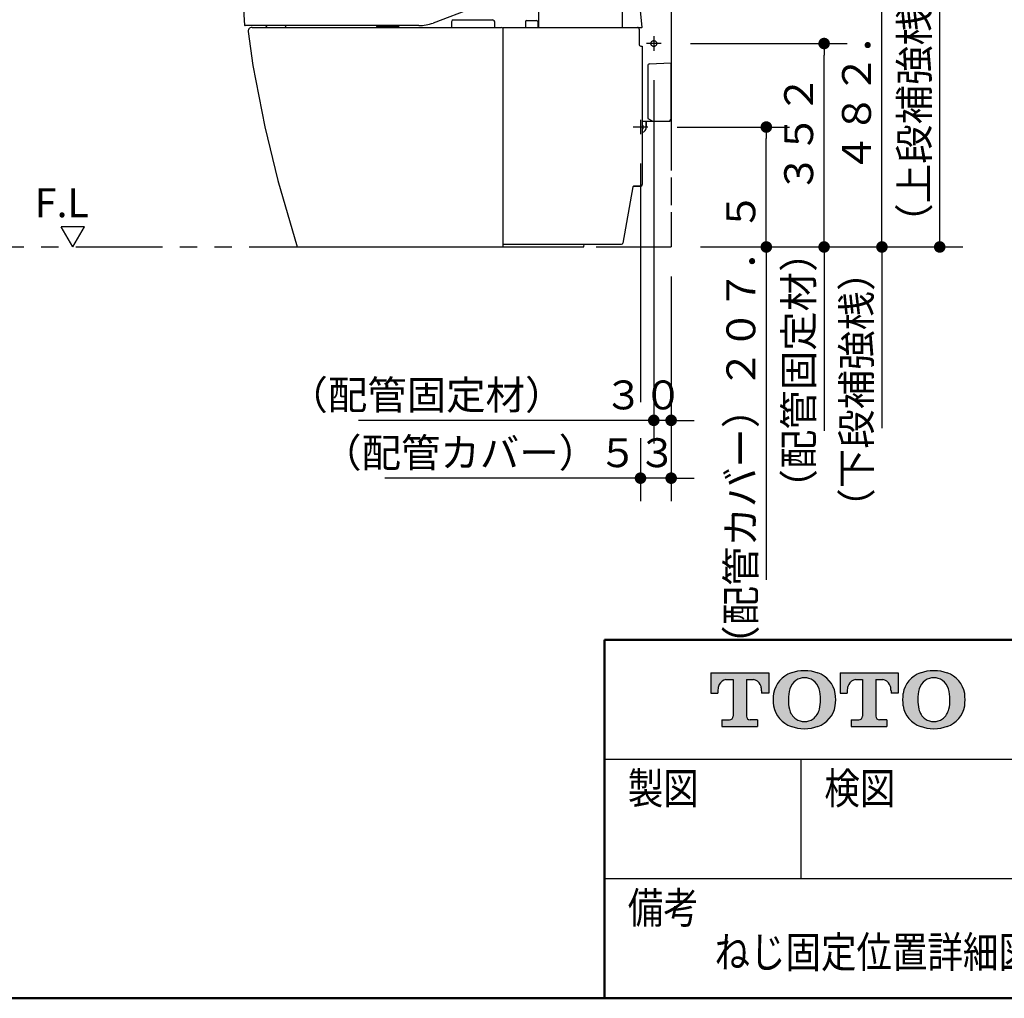
# Model space of a CAD drawing. Units: millimetres. Extents: x -395 to -2, y 7 to 287.
# Drawn here: x -220 to -134, y 10 to 95 of the extents above; entities that cross this region are included whole.
import ezdxf

# ---------------------------------------------------------------- set-up
doc = ezdxf.new("R2010")
doc.units = ezdxf.units.MM
for name, pattern in [('CENTER', [12, 7.5, -1.5, 1.5, -1.5]), ('DASHED', [4.5, 3, -1.5]), ('PHANTOM', [15, 7.5, -1.5, 1.5, -1.5, 1.5, -1.5])]:
    doc.linetypes.add(name, pattern=pattern)
doc.layers.add('AV', color=7, linetype='Continuous')
doc.styles.get("Standard").update_dxf_attribs({"font": 'ROMANS', "bigfont": 'BIGFONT'})
doc.dimstyles.new('ISO-25', dxfattribs={"dimtxt": 2.5, "dimasz": 2.5, "dimexe": 1.25, "dimexo": 0.625, "dimtad": 1, "dimtxsty": 'Standard', "dimcen": 2.5, "dimadec": 0, "dimazin": 0, "dimtfac": 1, "dimtmove": 0, "dimatfit": 3, "dimfxl": 1, "dimarcsym": 0})

# ---------------------------------------------------------------- blocks, each defined once
blk = doc.blocks.new('VIS-UWL-01-10002')
at = {"color": 0, "linetype": 'PHANTOM'}
for p, q in [((-244.733, 195), (-163.233, 195)), ((-244.733, 195), (-244.733, 75)), ((-163.233, 195), (-163.233, 75)), ((-163.233, 92.12), (-163.233, 75))]:
    blk.add_line(p, q, dxfattribs=at)
blk = doc.blocks.new('VIS-UWL-01-10003')
at = {"color": 0}
blk.add_blockref('VIS-UWL-01-10002', (0, 0), dxfattribs=at)
blk = doc.blocks.new('VIS-UWL-01-10006')
at = {"color": 0, "linetype": 'Continuous'}
for p, q in [((-213.996, 76.738), (-215.996, 76.738)), ((-214.996, 75.006), (-215.996, 76.738)), ((-214.996, 75.006), (-213.996, 76.738))]:
    blk.add_line(p, q, dxfattribs=at)
blk = doc.blocks.new('VIS-UWL-01-10007')
at = {"color": 0, "linetype": 'Continuous'}
for p, q in [((-236.458, 123.775), (-236.458, 125.825)), ((-236.383, 125.9), (-234.783, 125.9)), ((-234.708, 123.775), (-234.708, 125.825)), ((-236.383, 123.7), (-236.147, 123.7)), ((-236.333, 124.148), (-234.833, 124.148)), ((-236.054, 123.309), (-236.148, 123.678)), ((-235.018, 123.678), (-235.112, 123.309)), ((-235.019, 123.7), (-234.783, 123.7)), ((-242.708, 112.5), (-242.708, 80.35)), ((-241.958, 112.5), (-241.958, 112.35)), ((-228.075, 112.5), (-235.583, 112.5)), ((-229.208, 112.5), (-229.208, 112.35)), ((-228.458, 112.5), (-228.458, 80.35)), ((-228.458, 112.5), (-163.658, 112.5)), ((-163.658, 112.55), (-163.658, 111.565)), ((-163.333, 112.55), (-163.658, 112.55)), ((-163.233, 112.45), (-163.233, 111.565)), ((-242.608, 112.35), (-242.608, 80.25)), ((-228.558, 112.35), (-242.608, 112.35)), ((-228.558, 112.35), (-228.558, 80.25)), ((-228.458, 111.6), (-163.658, 111.6)), ((-163.233, 111.565), (-163.658, 111.565)), ((-163.533, 111.55), (-163.533, 107.1)), ((-163.533, 111.55), (-163.233, 111.55)), ((-163.233, 111.55), (-163.233, 107.1)), ((-228.458, 107.1), (-212.229, 107.1)), ((-197.437, 107.1), (-163.233, 107.1)), ((-228.458, 101.775), (-163.658, 101.775)), ((-163.333, 101.825), (-163.658, 101.825)), ((-163.658, 101.825), (-163.658, 100.84)), ((-163.233, 101.725), (-163.233, 100.84)), ((-228.458, 100.875), (-171.63, 100.875)), ((-228.458, 100.75), (-172.137, 100.75)), ((-168.979, 100.875), (-163.658, 100.875)), ((-168.85, 100.75), (-168.033, 100.75)), ((-168.533, 100.675), (-168.533, 100.435)), ((-168.533, 100.675), (-168.033, 100.675)), ((-168.033, 100.875), (-168.033, 100.675)), ((-168.033, 100.875), (-166.383, 100.875)), ((-166.383, 100.875), (-166.383, 100.24)), ((-166.383, 100.675), (-165.383, 100.675)), ((-165.383, 100.875), (-165.383, 100.24)), ((-165.383, 100.875), (-163.733, 100.875)), ((-163.733, 100.875), (-163.733, 100.675)), ((-163.733, 100.675), (-163.245, 100.675)), ((-163.233, 100.84), (-163.658, 100.84)), ((-163.233, 100.675), (-163.233, 86.125)), ((-228.458, 96.948), (-193.763, 96.948)), ((-225.958, 96.948), (-225.958, 96.75)), ((-225.958, 96.75), (-222.958, 96.75)), ((-222.958, 96.948), (-222.958, 96.75)), ((-198.958, 96.948), (-198.958, 96.75)), ((-198.958, 96.75), (-195.958, 96.75)), ((-195.958, 96.948), (-195.958, 96.75)), ((-226.408, 87.75), (-226.408, 87.75)), ((-165.733, 85.875), (-163.483, 85.875)), ((-165.433, 85.875), (-165.433, 85.44)), ((-165.383, 85.44), (-165.433, 85.44)), ((-165.383, 85.875), (-165.383, 85.44)), ((-165.383, 85.875), (-165.383, 85.375)), ((-228.558, 80.25), (-242.608, 80.25))]:
    blk.add_line(p, q, dxfattribs=at)
at = {"color": 20, "linetype": 'Continuous'}
for p, q in [((-243.192, 112.6), (-243.091, 112.5)), ((-235.583, 112.5), (-243.091, 112.5)), ((-227.974, 112.6), (-228.075, 112.5)), ((-242.608, 80.35), (-242.708, 80.35)), ((-228.458, 80.35), (-228.558, 80.35))]:
    blk.add_line(p, q, dxfattribs=at)
at = {"color": 0, "linetype": 'CENTER'}
for p, q in [((-239.233, 110.475), (-239.233, 109.225)), ((-214.733, 110.475), (-214.733, 109.225)), ((-190.233, 110.475), (-190.233, 109.225)), ((-165.733, 110.475), (-165.733, 109.225)), ((-238.608, 109.85), (-239.858, 109.85)), ((-214.108, 109.85), (-215.358, 109.85)), ((-189.608, 109.85), (-190.858, 109.85)), ((-165.108, 109.85), (-166.358, 109.85)), ((-238.908, 103.15), (-240.158, 103.15)), ((-239.533, 103.775), (-239.533, 102.525)), ((-237.108, 103.15), (-238.358, 103.15)), ((-237.733, 103.775), (-237.733, 102.525)), ((-238.633, 102.625), (-238.633, 101.375)), ((-238.008, 102), (-239.258, 102)), ((-226.483, 99.75), (-226.483, 98.5)), ((-206.233, 99.75), (-206.233, 98.5)), ((-185.983, 99.75), (-185.983, 98.5)), ((-165.733, 99.75), (-165.733, 98.5)), ((-225.858, 99.125), (-227.108, 99.125)), ((-205.608, 99.125), (-206.858, 99.125)), ((-185.358, 99.125), (-186.608, 99.125)), ((-165.108, 99.125), (-166.358, 99.125)), ((-232.033, 95.125), (-232.033, 93.875)), ((-230.733, 95.125), (-230.733, 93.875)), ((-231.408, 94.5), (-232.658, 94.5)), ((-230.108, 94.5), (-231.358, 94.5)), ((-164.733, 93.225), (-164.733, 91.975)), ((-233.183, 92.375), (-233.183, 91.125)), ((-231.233, 92.375), (-231.233, 91.125)), ((-164.108, 92.6), (-165.358, 92.6)), ((-232.558, 91.75), (-233.808, 91.75)), ((-230.608, 91.75), (-231.858, 91.75)), ((-165.258, 85.375), (-166.508, 85.375)), ((-165.883, 86), (-165.883, 84.75)), ((-240.608, 82.725), (-241.858, 82.725)), ((-241.233, 83.325), (-241.233, 82.075)), ((-229.358, 82.725), (-230.608, 82.725)), ((-229.983, 83.35), (-229.983, 82.1))]:
    blk.add_line(p, q, dxfattribs=at)
at = {"color": 0, "linetype": 'DASHED'}
for centre in [(-239.233, 109.85), (-214.733, 109.85), (-190.233, 109.85), (-165.733, 109.85), (-239.533, 103.15), (-237.733, 103.15), (-238.633, 102), (-226.483, 99.125), (-206.233, 99.125), (-185.983, 99.125), (-165.733, 99.125), (-232.033, 94.5), (-230.733, 94.5), (-164.733, 92.6), (-233.183, 91.75), (-231.233, 91.75), (-241.233, 82.725), (-229.983, 82.725)]:
    blk.add_circle(centre, 0.25, dxfattribs=at)
at = {"color": 0, "linetype": 'Continuous'}
blk.add_circle((-165.883, 100.24), 0.188, dxfattribs=at)
at = {"color": 20, "linetype": 'Continuous'}
for centre, radius, start, end in [((256.764, 119), 499.997, 179.07176, 180.73341), ((-242.867, 127.095), 0.3, 91.66023, 179.07176), ((-235.633, -122.5), 250, 89.98854, 91.66023), ((-235.533, -122.5), 250, 88.33977, 90.01146), ((-228.299, 127.095), 0.3, 0.92824, 88.33977), ((-727.93, 119), 499.997, 359.26659, 0.92824), ((-242.899, 118.372), 0.25, 22.7311, 180.17038), ((-242.899, 118.372), 0.25, 22.7311, 180.17038), ((-242.899, 118.372), 0.25, 22.7311, 180.17038), ((-232.704, 122.635), 10.801, 202.69276, 208.30599), ((-229.366, 119.836), 13.373, 185.8668, 189.85226), ((-229.366, 119.836), 13.373, 185.8668, 187.10333), ((-229.366, 119.836), 13.373, 185.8668, 187.10333), ((-238.462, 122.635), 10.801, 331.69401, 337.30724), ((-241.8, 119.836), 13.373, 350.14774, 354.1332), ((-241.8, 119.836), 13.373, 352.89667, 354.1332), ((-241.8, 119.836), 13.373, 352.89667, 354.1332), ((-228.267, 118.372), 0.25, 359.82962, 157.2689), ((-229.578, 119.775), 13.643, 185.90415, 190.4295), ((-229.578, 119.775), 13.643, 185.90415, 187.11684), ((-229.578, 119.775), 13.643, 185.90415, 187.11684), ((-242.275, 119.024), 1.5, 259.77054, 263.99134), ((-228.891, 119.024), 1.5, 276.00866, 280.22946), ((-241.588, 119.775), 13.643, 349.5705, 354.09585), ((-241.588, 119.775), 13.643, 352.88316, 354.09585), ((-241.588, 119.775), 13.643, 352.88316, 354.09585), ((-242.986, 117.307), 0.01, 190.4295, 208.2534), ((-242.966, 117.317), 0.0325, 208.2534, 225.07191), ((-242.936, 117.347), 0.075, 225.07191, 237.51915), ((-242.876, 117.442), 0.187, 237.51915, 246.77834), ((-242.753, 117.73), 0.5, 246.77834, 255.88902), ((-242.533, 118.602), 1.4, 255.88902, 269.74679), ((-235.583, 1691.314), 1574.127, 269.746793, 270.000001), ((-242.082, 120.863), 3.35, 263.99134, 269.76259), ((-235.583, 1689.245), 1571.745, 269.762593, 270.000001), ((-235.583, 1689.245), 1571.745, 269.999999, 270.237407), ((-235.583, 1691.314), 1574.127, 269.999999, 270.253207), ((-229.084, 120.863), 3.35, 270.23741, 276.00866), ((-228.633, 118.602), 1.4, 270.25321, 284.11098), ((-228.413, 117.73), 0.5, 284.11098, 293.22166), ((-228.29, 117.442), 0.187, 293.22166, 302.48085), ((-228.23, 117.347), 0.075, 302.48085, 314.92809), ((-228.2, 117.317), 0.0325, 314.92809, 331.7466), ((-228.18, 117.307), 0.01, 331.7466, 349.5705)]:
    blk.add_arc(centre, radius, start, end, dxfattribs=at)
at = {"color": 0, "linetype": 'Continuous'}
for centre, radius, start, end in [((-236.383, 125.825), 0.075, 90, 180), ((-234.783, 125.825), 0.075, 0, 90), ((-236.383, 123.775), 0.075, 180, 270), ((-236.333, 124.223), 0.075, 180, 270), ((-236.061, 123.7), 0.09, 114.31528, 194.30163), ((-235.583, 122.643), 1.25, 65.68472, 114.31528), ((-235.105, 123.7), 0.09, 345.69837, 65.68472), ((-234.833, 124.223), 0.075, 270, 0), ((-234.783, 123.775), 0.075, 270, 0), ((-235.971, 123.33), 0.085, 113.73899, 246.26101), ((-235.583, 122.447), 1.05, 66.26101, 113.73899), ((-235.583, 124.213), 1.05, 246.26101, 293.73899), ((-235.195, 123.33), 0.085, 293.73899, 66.26101), ((-163.333, 112.45), 0.1, 0, 90), ((-163.333, 101.725), 0.1, 0, 90), ((-165.883, 100.24), 0.5, 180, 0), ((-163.483, 86.125), 0.25, 270, 0), ((-165.883, 85.375), 0.25, 306.86987, 53.13013), ((-165.883, 85.375), 0.5, 287.45759, 0)]:
    blk.add_arc(centre, radius, start, end, dxfattribs=at)
at = {"color": 112, "linetype": 'Continuous'}
for centre, start, end in [((-242.866, 118.085), 180.09442, 180.10516), ((-242.866, 118.085), 180.09442, 180.10516), ((-242.866, 118.085), 22.79064, 22.84772), ((-242.866, 118.085), 22.79064, 22.84772), ((-228.3, 118.085), 157.15228, 157.20936), ((-228.3, 118.085), 359.89484, 359.90558)]:
    blk.add_arc(centre, 0.25, start, end, dxfattribs=at)
blk = doc.blocks.new('VIS-UWL-01-10010')
at = {"color": 0, "linetype": 'Continuous'}
for p, q in [((-172.136, 100.75), (-169.586, 101.378)), ((-169.421, 101.27), (-169.557, 101.377)), ((-178.319, 99.024), (-169.421, 101.27)), ((-173.762, 100.37), (-172.136, 100.75)), ((-169.057, 100.951), (-169.421, 101.27)), ((-168.636, 100.541), (-169.057, 100.951)), ((-166.316, 98.144), (-168.636, 100.541)), ((-178.211, 99.409), (-176.348, 99.798)), ((-176.348, 99.798), (-173.762, 100.37)), ((-182.411, 98.607), (-181.325, 98.805)), ((-181.325, 98.805), (-179.916, 99.071)), ((-180.392, 98.526), (-178.319, 99.024)), ((-179.916, 99.071), (-178.211, 99.409)), ((-172.067, 98.405), (-169.069, 99.139)), ((-186.001, 98.002), (-190.533, 97.342)), ((-183.28, 98.454), (-186.003, 98.002)), ((-183.28, 98.454), (-182.411, 98.607)), ((-183.191, 97.935), (-180.392, 98.526)), ((-175.474, 97.417), (-172.067, 98.405)), ((-190.479, 97.349), (-194.421, 96.867)), ((-191.046, 96.762), (-188.192, 97.107)), ((-188.192, 97.107), (-185.914, 97.446)), ((-185.971, 97.439), (-184.396, 97.709)), ((-184.396, 97.709), (-183.191, 97.935)), ((-180.32, 95.684), (-175.474, 97.417)), ((-174.513, 97.181), (-172.096, 97.872)), ((-171.831, 97.906), (-167.733, 97.906)), ((-167.458, 97.631), (-167.458, 94)), ((-165.733, 94.028), (-166.12, 97.713)), ((-200.043, 96.278), (-198.872, 96.289)), ((-197.267, 96.568), (-200.038, 96.278)), ((-198.872, 96.289), (-196.903, 96.344)), ((-194.421, 96.867), (-197.267, 96.568)), ((-196.903, 96.344), (-195.706, 96.398)), ((-195.706, 96.398), (-194.123, 96.494)), ((-194.123, 96.494), (-193.57, 96.534)), ((-193.57, 96.534), (-191.046, 96.762)), ((-191.046, 96.762), (-191.053, 96.762)), ((-174.708, 96.918), (-174.708, 94)), ((-200.263, 96.017), (-200.139, 94.196)), ((-180.32, 95.684), (-183.831, 94.372)), ((-182.078, 94.642), (-178.665, 94.642)), ((-175.735, 94.591), (-174.88, 94.591)), ((-185.056, 94.15), (-200.089, 94.15)), ((-199.483, 94), (-177.907, 94)), ((-198.296, 94.149), (-198.296, 94.15)), ((-198.296, 94.127), (-198.296, 94.149)), ((-198.151, 94), (-196.699, 94)), ((-196.555, 94.15), (-196.555, 94.149)), ((-196.555, 94.149), (-196.555, 94.127)), ((-188.654, 94.1), (-186.845, 94.1)), ((-188.654, 94.1), (-188.654, 94.1)), ((-182.222, 94.492), (-182.222, 94)), ((-178.515, 94.492), (-178.515, 94)), ((-177.769, 94), (-165.758, 94)), ((-177.769, 75), (-177.769, 94)), ((-175.835, 94.505), (-175.835, 94)), ((-174.78, 94.504), (-174.78, 94)), ((-165.994, 93.85), (-166, 92.563)), ((-199.833, 93.65), (-199.427, 90.686)), ((-165.851, 92.376), (-165.733, 92.381)), ((-165.733, 92.381), (-165.733, 92.379)), ((-165.733, 92.379), (-165.733, 92.381)), ((-165.733, 92.381), (-165.733, 80.409)), ((-199.427, 90.686), (-198.371, 85.404)), ((-198.371, 85.404), (-197.243, 80.75)), ((-197.243, 80.75), (-195.583, 75)), ((-166.552, 80.195), (-167.418, 75.336)), ((-165.883, 80.259), (-166.478, 80.259)), ((-166.478, 80.259), (-165.883, 80.259)), ((-195.583, 75), (-170.783, 75)), ((-177.769, 75.257), (-167.516, 75.257)), ((-170.783, 75), (-170.764, 75.257))]:
    blk.add_line(p, q, dxfattribs=at)
for centre, radius, start, end in [((-169.574, 101.33), 0.05, 70.18761, 104.2452), ((-169.856, 99.669), 1.501, 15.06358, 35.42363), ((-169.035, 99.89), 0.65, 323.56469, 16.00346), ((-169.285, 100.075), 0.961, 283.01381, 323.80792), ((-166.864, 97.635), 0.748, 5.14378, 43.58812), ((-174.433, 96.918), 0.275, 105.93115, 180.0049), ((-171.832, 96.873), 1.033, 90, 107.072), ((-167.733, 97.631), 0.275, 359.99571, 89.99614), ((-200.014, 96.029), 0.25, 96.72412, 182.85567), ((-182.072, 94.492), 0.151, 92.42585, 180.0393), ((-178.665, 94.492), 0.15, 359.91835, 95.52385), ((-175.734, 94.489), 0.102, 89.56973, 170.57509), ((-174.881, 94.489), 0.102, 8.65781, 92.84412), ((-200.089, 94.2), 0.05, 184.94883, 270), ((-199.483, 93.65), 0.35, 90.00004, 195.55131), ((-198.155, 94.141), 0.141, 185.72905, 271.6748), ((-196.699, 94.15), 0.15, 269.99999, 330.00003), ((-196.655, 94.127), 0.1, 328.90811, 359.9487), ((-188.654, 94.25), 0.15, 222.26344, 270.00032), ((-186.845, 94.25), 0.15, 269.99832, 317.73839), ((-185.056, 97.65), 3.5, 269.99999, 290.50001), ((-177.902, 93.864), 0.136, 12.8598, 92.23451), ((-166.144, 93.85), 0.15, 359.96844, 90), ((-165.758, 94.025), 0.025, 270, 6), ((-165.819, 92.555), 0.181, 177.35672, 259.90936), ((-166.478, 80.184), 0.075, 89.99999, 171.67803), ((-165.883, 80.409), 0.15, 270, 0.21497), ((-167.516, 75.357), 0.1, 270.00119, 348.09767), ((-167.516, 75.357), 0.1, 270.00119, 348.09767)]:
    blk.add_arc(centre, radius, start, end, dxfattribs=at)
blk = doc.blocks.new('VIS-UWL-01-10011')
at = {"color": 0, "linetype": 'Continuous'}
for p, q in [((-165.258, 90.655), (-165.258, 86.137)), ((-165.092, 90.83), (-163.259, 90.92)), ((-163.233, 85.972), (-163.233, 90.895)), ((-165.244, 86.115), (-164.864, 85.924)), ((-164.64, 85.872), (-163.333, 85.872))]:
    blk.add_line(p, q, dxfattribs=at)
for centre, radius, start, end in [((-165.083, 90.655), 0.175, 92.82712, 180), ((-163.258, 90.895), 0.025, 0, 92.82712), ((-165.233, 86.137), 0.025, 180, 243.43495), ((-164.64, 86.372), 0.5, 243.43495, 270), ((-163.333, 85.972), 0.1, 270, 0)]:
    blk.add_arc(centre, radius, start, end, dxfattribs=at)
blk = doc.blocks.new('_DOT')
at = {"color": 0, "linetype": 'ByBlock', "lineweight": -2}
blk.add_line((-0.5, 0), (-1, 0), dxfattribs=at)
at = {"color": 0, "linetype": 'ByBlock', "const_width": 0.5}
blk.add_lwpolyline([(-0.25, 0, 1), (0.25, 0, 1)], format="xyb", close=True, dxfattribs=at)
blk = doc.blocks.new('*D47')
at = {"color": 0, "lineweight": -2}
for p, q in [((-204.914, 114.14), (-204.914, 152)), ((-164.314, 150), (-203.914, 150)), ((-163.314, 150), (-134.601, 150))]:
    blk.add_line(p, q, dxfattribs=at)
at = {"layer": 'Defpoints', "color": 0}
for p in [(-204.914, 150), (-204.914, 111.6), (-163.314, 80)]:
    blk.add_point(p, dxfattribs=at)
at = {"color": 0, "lineweight": -2, "rotation": 180}
blk.add_blockref('_DOT', (-204.914, 150), dxfattribs=at)
at = {"color": 0, "lineweight": -2}
blk.add_blockref('_DOT', (-163.314, 150), dxfattribs=at)
at = {"color": 0, "insert": (-147.726, 151.875), "char_height": 2.5, "attachment_point": 5}
blk.add_mtext('８３２（紙巻器中心）※１', dxfattribs=at)
blk = doc.blocks.new('*D60')
at = {"color": 0, "lineweight": -2}
for p, q in [((-162.718, 85.375), (-153, 85.375)), ((-155, 76), (-155, 84.375)), ((-155, 75), (-155, 46.193))]:
    blk.add_line(p, q, dxfattribs=at)
at = {"layer": 'Defpoints', "color": 0}
for p in [(-165.258, 85.375), (-155, 85.375), (-163.233, 75)]:
    blk.add_point(p, dxfattribs=at)
at = {"color": 0, "lineweight": -2}
for p, rotation in [((-155, 85.375), 90), ((-155, 75), 270)]:
    blk.add_blockref('_DOT', p, dxfattribs=dict(at, rotation=rotation))
at = {"color": 0, "insert": (-156.875, 59.318), "char_height": 2.5, "attachment_point": 5, "rotation": 90}
blk.add_mtext('（配管カバー）２０７．５', dxfattribs=at)
blk = doc.blocks.new('*D61')
at = {"color": 0, "lineweight": -2}
for p, q in [((-161.568, 92.6), (-148, 92.6)), ((-150, 76), (-150, 91.6)), ((-160.693, 75), (-148, 75)), ((-150, 75), (-150, 59.083))]:
    blk.add_line(p, q, dxfattribs=at)
at = {"layer": 'Defpoints', "color": 0}
for p in [(-164.108, 92.6), (-150, 92.6), (-163.233, 75)]:
    blk.add_point(p, dxfattribs=at)
at = {"color": 0, "lineweight": -2}
for p, rotation in [((-150, 92.6), 90), ((-150, 75), 270)]:
    blk.add_blockref('_DOT', p, dxfattribs=dict(at, rotation=rotation))
at = {"color": 0, "insert": (-151.875, 71.137), "char_height": 2.5, "attachment_point": 5, "rotation": 90}
blk.add_mtext('（配管固定材）\u3000３５２', dxfattribs=at)
blk = doc.blocks.new('*D62')
at = {"color": 0, "lineweight": -2}
for p, q in [((-162.568, 99.125), (-143, 99.125)), ((-145, 76), (-145, 98.125)), ((-145, 75), (-145, 59.33))]:
    blk.add_line(p, q, dxfattribs=at)
at = {"layer": 'Defpoints', "color": 0}
for p in [(-165.108, 99.125), (-145, 99.125), (-163.233, 75)]:
    blk.add_point(p, dxfattribs=at)
at = {"color": 0, "lineweight": -2}
for p, rotation in [((-145, 99.125), 90), ((-145, 75), 270)]:
    blk.add_blockref('_DOT', p, dxfattribs=dict(at, rotation=rotation))
at = {"color": 0, "insert": (-146.875, 74.598), "char_height": 2.5, "attachment_point": 5, "rotation": 90}
blk.add_mtext('（下段補強桟）\u3000\u3000４８２．５', dxfattribs=at)
blk = doc.blocks.new('*D63')
at = {"color": 0, "lineweight": -2}
for p, q in [((-162.568, 109.85), (-138, 109.85)), ((-140, 76), (-140, 108.85)), ((-160.693, 75), (-138, 75))]:
    blk.add_line(p, q, dxfattribs=at)
at = {"layer": 'Defpoints', "color": 0}
for p in [(-165.108, 109.85), (-140, 109.85), (-163.233, 75)]:
    blk.add_point(p, dxfattribs=at)
at = {"color": 0, "lineweight": -2}
for p, rotation in [((-140, 109.85), 90), ((-140, 75), 270)]:
    blk.add_blockref('_DOT', p, dxfattribs=dict(at, rotation=rotation))
at = {"color": 0, "insert": (-141.875, 92.425), "char_height": 2.5, "attachment_point": 5, "rotation": 90}
blk.add_mtext('（上段補強桟）６９７', dxfattribs=at)
blk = doc.blocks.new('*D88')
at = {"color": 0, "lineweight": -2}
for p, q in [((-164.733, 89.435), (-164.733, 58)), ((-163.233, 72.46), (-163.233, 58)), ((-164.733, 60), (-190.267, 60)), ((-165.733, 60), (-166.733, 60)), ((-163.233, 60), (-164.733, 60)), ((-162.233, 60), (-161.233, 60))]:
    blk.add_line(p, q, dxfattribs=at)
at = {"layer": 'Defpoints', "color": 0}
for p in [(-164.733, 91.975), (-163.233, 75), (-164.733, 60)]:
    blk.add_point(p, dxfattribs=at)
at = {"color": 0, "lineweight": -2}
blk.add_blockref('_DOT', (-164.733, 60), dxfattribs=at)
at = {"color": 0, "lineweight": -2, "rotation": 180}
blk.add_blockref('_DOT', (-163.233, 60), dxfattribs=at)
at = {"color": 0, "insert": (-179.285, 61.875), "char_height": 2.5, "attachment_point": 5}
blk.add_mtext('（配管固定材）\u3000３０', dxfattribs=at)
blk = doc.blocks.new('*D89')
at = {"color": 0, "lineweight": -2}
for p, q in [((-163.233, 72.46), (-163.233, 53)), ((-165.883, 58.471), (-165.883, 53)), ((-165.883, 55), (-187.988, 55)), ((-166.883, 55), (-167.883, 55)), ((-163.233, 55), (-165.883, 55)), ((-162.233, 55), (-161.233, 55))]:
    blk.add_line(p, q, dxfattribs=at)
at = {"layer": 'Defpoints', "color": 0}
for p in [(-163.233, 75), (-165.883, 61.011), (-165.883, 55)]:
    blk.add_point(p, dxfattribs=at)
at = {"color": 0, "lineweight": -2}
blk.add_blockref('_DOT', (-165.883, 55), dxfattribs=at)
at = {"color": 0, "lineweight": -2, "rotation": 180}
blk.add_blockref('_DOT', (-163.233, 55), dxfattribs=at)
at = {"color": 0, "insert": (-178.077, 56.875), "char_height": 2.5, "attachment_point": 5}
blk.add_mtext('（配管カバー）５３', dxfattribs=at)
blk = doc.blocks.new('VIS-UWL-01-10000')
h = blk.add_hatch(color=0)
h.paths.add_polyline_path([(-153.002, 35.021, 0.184765), (-152.446, 34.165, 0.300098), (-150.958, 34.165, 0.184765), (-150.402, 35.021, 0.063643), (-150.313, 35.833, 0.073783), (-150.435, 36.771, 0.161299), (-150.958, 37.501, 0.300098), (-152.446, 37.501, 0.161299), (-152.969, 36.771, 0.073783), (-153.091, 35.833, 0.063643)])
h.paths.add_polyline_path([(-152.872, 38.141, 0.270939), (-154.369, 36.371, 0.06353), (-154.369, 35.296, 0.270939), (-152.872, 33.525, 0.171565), (-150.531, 33.525, 0.270939), (-149.034, 35.296, 0.06353), (-149.034, 36.371, 0.270939), (-150.531, 38.141, 0.171565)])
h = blk.add_hatch(color=0)
h.paths.add_polyline_path([(-141.809, 35.021, 0.184765), (-141.253, 34.165, 0.300098), (-139.765, 34.165, 0.184765), (-139.209, 35.021, 0.063643), (-139.12, 35.833, 0.073783), (-139.242, 36.771, 0.161299), (-139.765, 37.501, 0.300098), (-141.253, 37.501, 0.161299), (-141.776, 36.771, 0.073783), (-141.898, 35.833, 0.063643)])
h.paths.add_polyline_path([(-137.841, 35.296, 0.06353), (-137.841, 36.371, 0.270939), (-139.338, 38.141, 0.171565), (-141.679, 38.141, 0.270939), (-143.176, 36.371, 0.06353), (-143.176, 35.296, 0.270939), (-141.679, 33.525, 0.171565), (-139.338, 33.525, 0.270939)])
for points in [[(-159.807, 38.149), (-159.807, 36.412), (-159.189, 36.412), (-159.189, 36.605, -0.067641), (-159.14, 36.971, -0.225231), (-158.663, 37.522, -0.070265), (-158.491, 37.57), (-157.877, 37.57), (-157.877, 34.405, -0.414214), (-158.186, 34.096), (-158.842, 34.096), (-158.842, 33.518), (-155.754, 33.518), (-155.754, 34.096), (-156.411, 34.096, -0.414214), (-156.719, 34.405), (-156.719, 37.57), (-156.105, 37.57, -0.070265), (-155.933, 37.522, -0.225231), (-155.457, 36.971, -0.067641), (-155.407, 36.605), (-155.407, 36.412), (-154.789, 36.412), (-154.789, 38.149)], [(-148.614, 38.149), (-148.614, 36.412), (-147.996, 36.412), (-147.996, 36.605, -0.067641), (-147.947, 36.971, -0.225231), (-147.47, 37.522, -0.070265), (-147.298, 37.57), (-146.684, 37.57), (-146.684, 34.405, -0.414214), (-146.993, 34.096), (-147.649, 34.096), (-147.649, 33.518), (-144.561, 33.518), (-144.561, 34.096), (-145.218, 34.096, -0.414214), (-145.526, 34.405), (-145.526, 37.57), (-144.912, 37.57, -0.070265), (-144.74, 37.522, -0.225231), (-144.264, 36.971, -0.067641), (-144.214, 36.605), (-144.214, 36.412), (-143.596, 36.412), (-143.596, 38.149)]]:
    blk.add_hatch(color=0).paths.add_polyline_path(points)
at = {"color": 0, "linetype": 'Continuous'}
for p, q in [((-159.807, 38.149), (-154.789, 38.149)), ((-159.807, 38.149), (-159.807, 36.412)), ((-158.491, 37.57), (-157.877, 37.57)), ((-157.877, 37.57), (-157.877, 34.405)), ((-156.719, 37.57), (-156.105, 37.57)), ((-156.719, 37.57), (-156.719, 34.405)), ((-154.789, 38.149), (-154.789, 36.412)), ((-148.614, 38.149), (-143.596, 38.149)), ((-148.614, 38.149), (-148.614, 36.412)), ((-147.298, 37.57), (-146.684, 37.57)), ((-146.684, 37.57), (-146.684, 34.405)), ((-145.526, 37.57), (-144.912, 37.57)), ((-145.526, 37.57), (-145.526, 34.405)), ((-143.596, 38.149), (-143.596, 36.412)), ((-159.807, 36.412), (-159.189, 36.412)), ((-159.189, 36.605), (-159.189, 36.412)), ((-155.407, 36.605), (-155.407, 36.412)), ((-154.789, 36.412), (-155.407, 36.412)), ((-148.614, 36.412), (-147.996, 36.412)), ((-147.996, 36.605), (-147.996, 36.412)), ((-144.214, 36.605), (-144.214, 36.412)), ((-143.596, 36.412), (-144.214, 36.412)), ((-158.842, 34.096), (-158.186, 34.096)), ((-158.842, 34.096), (-158.842, 33.518)), ((-155.754, 34.096), (-156.411, 34.096)), ((-155.754, 34.096), (-155.754, 33.518)), ((-147.649, 34.096), (-146.993, 34.096)), ((-147.649, 34.096), (-147.649, 33.518)), ((-144.561, 34.096), (-145.218, 34.096)), ((-144.561, 34.096), (-144.561, 33.518)), ((-158.842, 33.518), (-155.754, 33.518)), ((-147.649, 33.518), (-144.561, 33.518))]:
    blk.add_line(p, q, dxfattribs=at)
for centre, radius, start, end in [((-151.702, 34.83), 3.512, 70.08848, 109.91152), ((-140.509, 34.83), 3.512, 70.08848, 109.91152), ((-158.321, 36.744), 0.85, 113.74949, 164.52136), ((-158.406, 36.937), 0.639, 97.67239, 113.74949), ((-156.191, 36.937), 0.639, 66.25051, 82.32761), ((-156.275, 36.744), 0.85, 15.47864, 66.25051), ((-152.107, 35.976), 2.296, 108.79549, 170.1091), ((-151.605, 36.347), 1.428, 126.04455, 162.6959), ((-151.702, 36.374), 1.351, 56.59119, 123.40881), ((-151.798, 36.347), 1.428, 17.3041, 53.95545), ((-151.296, 35.976), 2.296, 9.8909, 71.20451), ((-147.128, 36.744), 0.85, 113.74949, 164.52136), ((-147.213, 36.937), 0.639, 97.67239, 113.74949), ((-144.998, 36.937), 0.639, 66.25051, 82.32761), ((-145.082, 36.744), 0.85, 15.47864, 66.25051), ((-140.914, 35.976), 2.296, 108.79549, 170.1091), ((-140.412, 36.347), 1.428, 126.04455, 162.6959), ((-140.509, 36.374), 1.351, 56.59119, 123.40881), ((-140.605, 36.347), 1.428, 17.3041, 53.95545), ((-140.104, 35.976), 2.296, 9.8909, 71.20451), ((-157.819, 36.605), 1.37, 164.52136, 180), ((-156.777, 36.605), 1.37, 0, 15.47864), ((-149.868, 35.891), 3.223, 164.15008, 181.02932), ((-153.535, 35.891), 3.223, 358.97068, 15.84992), ((-146.626, 36.605), 1.37, 164.52136, 180), ((-145.584, 36.605), 1.37, 0, 15.47864), ((-138.675, 35.891), 3.223, 164.15008, 181.02932), ((-142.342, 35.891), 3.223, 358.97068, 15.84992), ((-150.158, 35.833), 4.246, 172.72974, 187.27026), ((-149.868, 35.775), 3.223, 178.97068, 193.53691), ((-153.535, 35.775), 3.223, 346.46309, 1.02932), ((-153.246, 35.833), 4.246, 352.72974, 7.27026), ((-138.965, 35.833), 4.246, 172.72974, 187.27026), ((-138.675, 35.775), 3.223, 178.97068, 193.53691), ((-142.342, 35.775), 3.223, 346.46309, 1.02932), ((-142.053, 35.833), 4.246, 352.72974, 7.27026), ((-152.107, 35.691), 2.296, 189.8909, 251.20451), ((-151.605, 35.32), 1.428, 192.08273, 233.95545), ((-151.798, 35.32), 1.428, 306.04455, 347.91727), ((-151.296, 35.691), 2.296, 288.79549, 350.1091), ((-140.914, 35.691), 2.296, 189.8909, 251.20451), ((-140.412, 35.32), 1.428, 192.08273, 233.95545), ((-140.605, 35.32), 1.428, 306.04455, 347.91727), ((-140.104, 35.691), 2.296, 288.79549, 350.1091), ((-158.186, 34.405), 0.309, 270, 0), ((-156.411, 34.405), 0.309, 180, 270), ((-151.702, 35.293), 1.351, 236.59119, 303.40881), ((-146.993, 34.405), 0.309, 270, 0), ((-145.218, 34.405), 0.309, 180, 270), ((-140.509, 35.293), 1.351, 236.59119, 303.40881), ((-151.702, 36.837), 3.512, 250.08848, 289.91152), ((-140.509, 36.837), 3.512, 250.08848, 289.91152)]:
    blk.add_arc(centre, radius, start, end, dxfattribs=at)
blk = doc.blocks.new('VIS-UWL-01-10001')
at = {"color": 0, "linetype": 'Continuous', "lineweight": 50}
for p, q in [((-169, 41), (-10, 41)), ((-169, 10), (-169, 41)), ((-395, 10), (-10, 10))]:
    blk.add_line(p, q, dxfattribs=at)
at = {"color": 0, "linetype": 'Continuous'}
for p, q in [((-10, 30.667), (-169, 30.667)), ((-152, 20.333), (-152, 30.667)), ((-10, 20.333), (-169, 20.333))]:
    blk.add_line(p, q, dxfattribs=at)
at = {"color": 0, "char_height": 2.7, "attachment_point": 7}
for s, insert in [('{\\W0.833333;製図}', (-166.982, 26.817)), ('{\\W0.833333;検図}', (-149.982, 26.817)), ('{\\W0.833333;備考}', (-166.982, 16.483))]:
    blk.add_mtext(s, dxfattribs=dict(at, insert=insert))

msp = doc.modelspace()

# ---------------------------------------------------------------- linework, layer by layer
at = {"color": 7, "linetype": 'Continuous'}
msp.add_line((-165.8830054, 82.21), (-165.8830054, 61.5826824), dxfattribs=at)
at = {"color": 7, "linetype": 'PHANTOM'}
msp.add_line((-244.73300308, 75), (-163.2330054, 75), dxfattribs=at)

# ---------------------------------------------------------------- block references
at = {"color": 7}
for name in ['VIS-UWL-01-10003', 'VIS-UWL-01-10007', 'VIS-UWL-01-10010', 'VIS-UWL-01-10011', 'VIS-UWL-01-10006']:
    msp.add_blockref(name, (0, 0), dxfattribs=at)
at = {"layer": 'AV', "color": 7}
for name in ['VIS-UWL-01-10001', 'VIS-UWL-01-10000']:
    msp.add_blockref(name, (0, 0), dxfattribs=at)

# ---------------------------------------------------------------- texts
at = {"color": 7, "insert": (-218.28302222, 77.57746485), "char_height": 2.5, "attachment_point": 7}
msp.add_mtext('{\\W1;F.L}', dxfattribs=at)
at = {"layer": 'AV', "color": 7, "insert": (-159.48150003, 12.64999913), "char_height": 2.7000000477, "attachment_point": 7}
msp.add_mtext('{\\W0.833333;ねじ固定位置詳細図}', dxfattribs=at)

# ---------------------------------------------------------------- dimensions: what is measured, and where the dimension line sits
at = {"color": 7}
for base, p1, p2, text, override, picture, middle in [((-204.913852, 150), (-163.313852, 80.00035993), (-204.913852, 111.6), '８３２（紙巻器中心）※１', {"dimtxt": 2.5, "dimasz": 1, "dimexe": 2, "dimexo": 2.54, "dimgap": 0.625, "dimtad": 1, "dimtih": 0, "dimtoh": 0, "dimdec": 0, "dimdsep": 46, "dimblk1": 'DOT', "dimblk2": 'DOT', "dimsah": 1, "dimse1": 1, "dimse2": 0, "dimtmove": 0}, '*D47', (-147.72611861, 150)), ((-164.7330054, 60), (-163.2330054, 75), (-164.7330054, 91.975), '（配管固定材）\u3000３０', {"dimtxt": 2.5, "dimasz": 1, "dimexe": 2, "dimexo": 2.54, "dimgap": 0.625, "dimtad": 1, "dimtih": 0, "dimtoh": 0, "dimdec": 0, "dimdsep": 46, "dimblk1": 'DOT', "dimblk2": 'DOT', "dimsah": 1, "dimse1": 0, "dimse2": 0, "dimtmove": 0}, '*D88', (-179.28492922, 60)), ((-165.8830054, 55), (-163.2330054, 75), (-165.8830054, 61.01050946), '（配管カバー）５３', {"dimtxt": 2.5, "dimasz": 1, "dimexe": 2, "dimexo": 2.54, "dimgap": 0.625, "dimtad": 1, "dimtih": 0, "dimtoh": 0, "dimdec": 0, "dimdsep": 46, "dimblk1": 'DOT', "dimblk2": 'DOT', "dimsah": 1, "dimse1": 0, "dimse2": 0, "dimtmove": 0}, '*D89', (-178.07748206, 55))]:
    dim = msp.add_linear_dim(base=base, p1=p1, p2=p2, text=text, dimstyle='ISO-25', override=override, dxfattribs=at)
    dim.commit()
    dim.dimension.update_dxf_attribs({"geometry": picture, "text_midpoint": middle, "dimtype": 160})
for base, p2, text, override, picture, middle in [((-140, 109.85), (-165.1080054, 109.85), '（上段補強桟）６９７', {"dimtxt": 2.5, "dimasz": 1, "dimexe": 2, "dimexo": 2.54, "dimgap": 0.625, "dimtad": 1, "dimtih": 0, "dimtoh": 0, "dimdec": 0, "dimdsep": 46, "dimblk1": 'DOT', "dimblk2": 'DOT', "dimsah": 1, "dimse1": 0, "dimse2": 0, "dimtmove": 0}, '*D63', (-140, 92.425)), ((-145, 99.125), (-165.1080054, 99.125), '（下段補強桟）\u3000\u3000４８２．５', {"dimtxt": 2.5, "dimasz": 1, "dimexe": 2, "dimexo": 2.54, "dimgap": 0.625, "dimtad": 1, "dimtih": 0, "dimtoh": 0, "dimdec": 1, "dimdsep": 46, "dimblk1": 'DOT', "dimblk2": 'DOT', "dimsah": 1, "dimse1": 1, "dimse2": 0, "dimtmove": 0}, '*D62', (-145, 74.59785311)), ((-150, 92.6), (-164.1080054, 92.6), '（配管固定材）\u3000３５２', {"dimtxt": 2.5, "dimasz": 1, "dimexe": 2, "dimexo": 2.54, "dimgap": 0.625, "dimtad": 1, "dimtih": 0, "dimtoh": 0, "dimdec": 0, "dimdsep": 46, "dimblk1": 'DOT', "dimblk2": 'DOT', "dimsah": 1, "dimse1": 0, "dimse2": 0, "dimtmove": 0}, '*D61', (-150, 71.13651407)), ((-155, 85.375), (-165.2580054, 85.375), '（配管カバー）２０７．５', {"dimtxt": 2.5, "dimasz": 1, "dimexe": 2, "dimexo": 2.54, "dimgap": 0.625, "dimtad": 1, "dimtih": 0, "dimtoh": 0, "dimdec": 1, "dimdsep": 46, "dimblk1": 'DOT', "dimblk2": 'DOT', "dimsah": 1, "dimse1": 1, "dimse2": 0, "dimtmove": 0}, '*D60', (-155, 59.31752022))]:
    dim = msp.add_linear_dim(base=base, p1=(-163.2330054, 75), p2=p2, angle=270, text=text, dimstyle='ISO-25', override=override, dxfattribs=at)
    dim.commit()
    dim.dimension.update_dxf_attribs({"geometry": picture, "text_midpoint": middle, "dimtype": 160})

doc.saveas('drawing.dxf')
